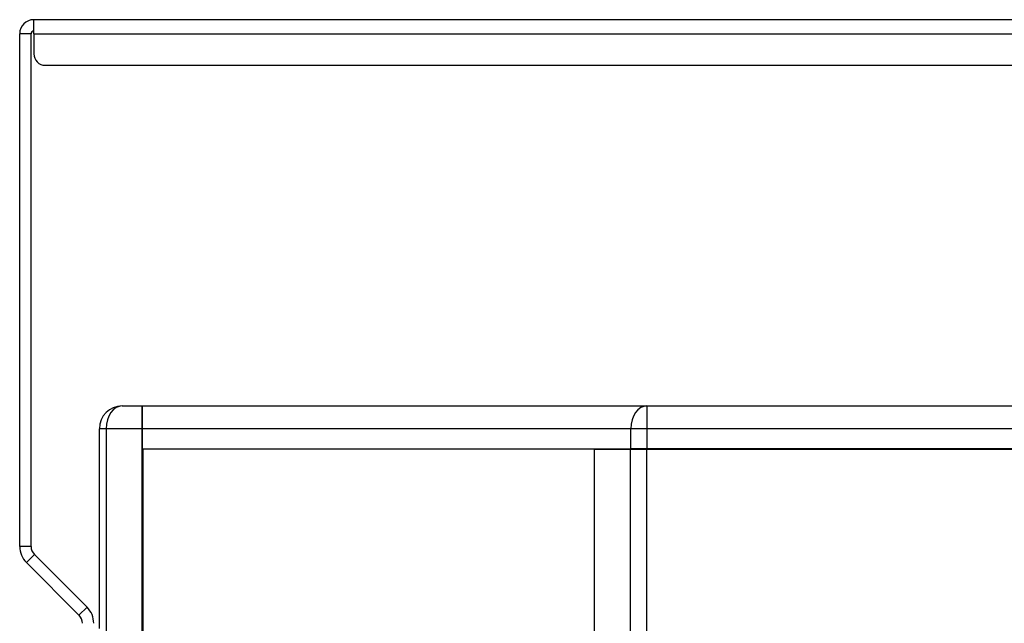
# Model space of a CAD drawing. Units: inches. Extents: x 29 to 701, y 200 to 822.
# Drawn here: x 600 to 611, y 455 to 461 of the extents above; entities that cross this region are included whole.
import ezdxf

# ---------------------------------------------------------------- set-up
doc = ezdxf.new("R2010")
doc.units = ezdxf.units.IN
doc.header["$MEASUREMENT"] = 0

msp = doc.modelspace()

# ---------------------------------------------------------------- linework, layer by layer
at = {"color": 7, "linetype": 'Continuous', "lineweight": 25}
for p, q in [((600.209, 461.072), (600.209, 461.227)), ((643.087, 461.227), (600.209, 461.227)), ((600.179, 461.072), (600.054, 461.072)), ((600.054, 455.451), (600.054, 461.072)), ((600.179, 455.451), (600.179, 461.072)), ((600.209, 461.072), (643.087, 461.072)), ((600.209, 461.072), (600.209, 460.852)), ((600.334, 460.727), (642.962, 460.727)), ((601.178, 456.992), (601.398, 456.992)), ((601.398, 456.992), (601.398, 456.742)), ((601.398, 456.992), (606.932, 456.992)), ((601.398, 456.742), (601.398, 456.992)), ((606.932, 456.992), (606.932, 456.742)), ((606.932, 456.992), (641.788, 456.992)), ((601.002, 456.742), (600.928, 456.742)), ((600.928, 454.553), (600.928, 456.742)), ((601.398, 456.742), (601.002, 456.742)), ((601.002, 456.742), (601.002, 445.242)), ((601.398, 445.242), (601.398, 456.742)), ((606.755, 456.742), (601.398, 456.742)), ((601.398, 456.742), (601.398, 456.522)), ((606.932, 456.742), (606.755, 456.742)), ((606.755, 456.522), (606.755, 456.742)), ((641.788, 456.742), (606.932, 456.742)), ((606.932, 456.742), (606.932, 456.522)), ((601.398, 456.522), (606.755, 456.522)), ((601.405, 456.517), (601.405, 456.522)), ((601.405, 456.517), (601.405, 445.467)), ((606.353, 456.517), (601.405, 456.517)), ((606.353, 456.517), (606.353, 445.467)), ((606.353, 456.517), (606.75, 456.517)), ((606.669, 456.522), (606.669, 456.517)), ((606.75, 445.467), (606.75, 456.517)), ((606.75, 456.517), (606.927, 456.517)), ((606.932, 456.522), (606.755, 456.522)), ((606.853, 456.517), (606.853, 456.522)), ((606.927, 456.517), (606.927, 445.467)), ((606.927, 456.517), (641.788, 456.517)), ((641.788, 456.522), (606.932, 456.522)), ((600.179, 455.451), (600.054, 455.451)), ((600.215, 455.362), (600.127, 455.274)), ((600.793, 454.785), (600.215, 455.362)), ((600.704, 454.697), (600.127, 455.274)), ((600.793, 454.785), (600.704, 454.697))]:
    msp.add_line(p, q, dxfattribs=at)
at = {"color": 8, "linetype": 'Continuous', "lineweight": 25}
msp.add_line((606.978, 456.522), (606.978, 456.517), dxfattribs=at)
at = {"color": 7, "linetype": 'Continuous', "lineweight": 25, "flags": 128}
for points in [[(601.178, 456.992), (601.144, 456.987), (601.111, 456.973), (601.08, 456.95), (601.053, 456.919), (601.031, 456.881), (601.015, 456.838), (601.005, 456.791), (601.002, 456.742)], [(606.932, 456.992), (606.897, 456.987), (606.864, 456.973), (606.834, 456.95), (606.807, 456.919), (606.785, 456.881), (606.769, 456.838), (606.759, 456.791), (606.755, 456.742)]]:
    msp.add_lwpolyline(points, dxfattribs=at)
at = {"color": 7, "linetype": 'Continuous', "lineweight": 25}
for centre, radius, start, end in [((600.209, 461.072), 0.155, 90, 180), ((600.209, 461.072), 0.03, 90, 180), ((600.334, 460.852), 0.125, 180, 270), ((601.178, 456.742), 0.25, 90, 180), ((600.304, 455.451), 0.25, 180, 225), ((600.304, 455.451), 0.125, 180, 225), ((600.616, 454.608), 0.25, 0, 45), ((600.616, 454.608), 0.125, 0, 45)]:
    msp.add_arc(centre, radius, start, end, dxfattribs=at)

doc.saveas('drawing.dxf')
